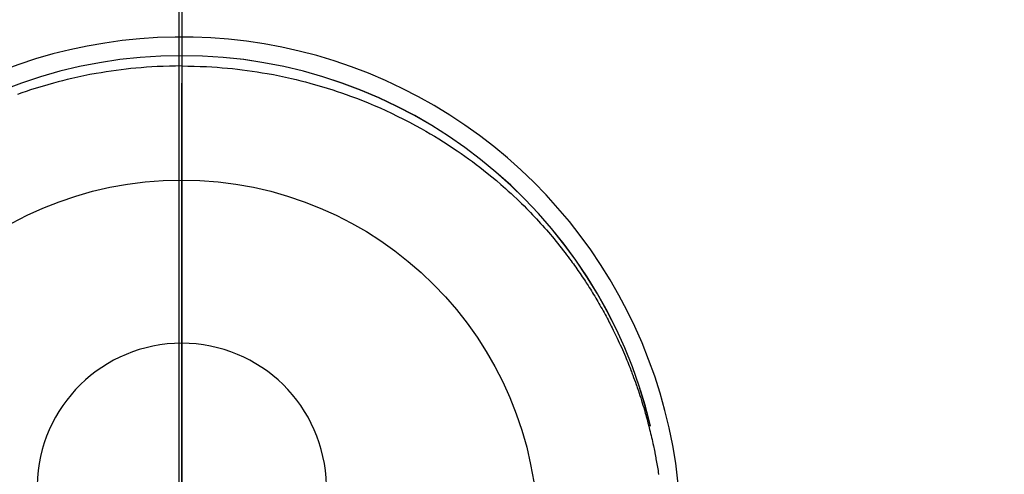
# Model space of a CAD drawing. Extents: x 0 to 26473, y -22053 to -13183.
# Drawn here: x 17458 to 17509, y -15244 to -15220 of the extents above; entities that cross this region are included whole.
import ezdxf

# ---------------------------------------------------------------- set-up
doc = ezdxf.new("R2010")
doc.units = 0
doc.header["$LTSCALE"] = 50
doc.header["$MEASUREMENT"] = 0
doc.linetypes.add('CENTER', pattern=[2, 1.25, -0.25, 0.25, -0.25])
doc.linetypes.add('CENTER2', pattern=[1.125, 0.75, -0.125, 0.125, -0.125])
doc.layers.get('0').update_dxf_attribs({"linetype": 'CONTINUOUS'})
doc.layers.get('DEFPOINTS').update_dxf_attribs({"color": 146, "linetype": 'CONTINUOUS'})
for name, color, linetype in [('150-機器', 8, 'CONTINUOUS'), ('160-文字', 254, 'CONTINUOUS'), ('166-寸法B', 11, 'CONTINUOUS')]:
    doc.layers.add(name, color=color, linetype=linetype)
doc.styles.add('KH001', font='txt')
doc.dimstyles.new('KH1xx030', dxfattribs={"dimscale": 30, "dimtxt": 2, "dimasz": 0.6, "dimexe": 0.3, "dimexo": 1.2, "dimgap": 0.5, "dimtad": 3, "dimdec": 1, "dimdsep": 46, "dimlunit": 6, "dimtxsty": 'KH001', "dimblk": 'DOT', "dimcen": 1, "dimdle": 1, "dimclrd": 256, "dimclre": 256, "dimclrt": 256, "dimadec": 0, "dimazin": 0, "dimtfac": 1, "dimtdec": 1, "dimtix": 1, "dimtmove": 2, "dimatfit": 3, "dimldrblk": 'CLOSEDBLANK', "dimfxl": 1, "dimtolj": 1, "dimtzin": 0, "dimlwd": -1, "dimlwe": -1, "dimarcsym": 0})

# ---------------------------------------------------------------- blocks, each defined once
blk = doc.blocks.new('_ClosedBlank')
at = {"color": 0, "linetype": 'ByBlock', "lineweight": -2}
for p, q in [((-1, 0.1667), (0, 0)), ((-1, 0.1667), (-1, -0.1667)), ((0, 0), (-1, -0.1667))]:
    blk.add_line(p, q, dxfattribs=at)
blk = doc.blocks.new('_Dot')
at = {"color": 0, "linetype": 'ByBlock', "lineweight": -2}
blk.add_line((-0.5, 0), (-1, 0), dxfattribs=at)
at = {"color": 0, "linetype": 'ByBlock', "const_width": 0.5}
blk.add_lwpolyline([(-0.25, 0, 1), (0.25, 0, 1)], format="xyb", close=True, dxfattribs=at)
blk = doc.blocks.new('F402_H')
at = {"layer": '150-機器', "color": 161, "linetype": 'CENTER2'}
blk.add_line((0, 136.026), (0, -355.416), dxfattribs=at)
at = {"layer": '150-機器', "color": 13, "linetype": 'Continuous'}
for points in [[(0.004, 24.427), (-0.317, 24.422), (-0.637, 24.416), (-0.958, 24.407), (-1.278, 24.394), (-1.554, 24.379), (-1.83, 24.361), (-2.106, 24.339), (-2.381, 24.314), (-2.635, 24.289), (-2.888, 24.262), (-3.141, 24.231), (-3.394, 24.199), (-3.657, 24.162), (-3.919, 24.123), (-4.181, 24.08), (-4.443, 24.035), (-4.759, 23.977), (-5.076, 23.914), (-5.391, 23.847), (-5.705, 23.777), (-5.943, 23.721), (-6.18, 23.662), (-6.417, 23.602), (-6.653, 23.539), (-6.952, 23.455), (-7.249, 23.368), (-7.546, 23.278), (-7.842, 23.183), (-8.073, 23.107), (-8.303, 23.029), (-8.532, 22.948)], [(0.004, 24.427), (0.324, 24.422), (0.645, 24.416), (0.965, 24.407), (1.285, 24.394), (1.561, 24.379), (1.837, 24.361), (2.113, 24.339), (2.388, 24.314), (2.642, 24.289), (2.896, 24.262), (3.149, 24.231), (3.402, 24.199), (3.664, 24.162), (3.927, 24.123), (4.188, 24.08), (4.45, 24.035), (4.767, 23.977), (5.083, 23.914), (5.398, 23.847), (5.712, 23.777), (5.95, 23.721), (6.187, 23.662), (6.424, 23.602), (6.66, 23.539), (6.959, 23.455), (7.257, 23.368), (7.553, 23.278), (7.849, 23.183), (8.08, 23.107), (8.31, 23.029), (8.54, 22.948), (8.768, 22.865), (9.078, 22.749), (9.386, 22.629), (9.693, 22.505), (9.998, 22.377), (10.301, 22.245), (10.602, 22.109), (10.901, 21.969), (11.198, 21.825), (11.513, 21.668), (11.825, 21.507), (12.136, 21.341), (12.444, 21.171), (12.673, 21.04), (12.9, 20.908), (13.126, 20.773), (13.351, 20.635), (13.593, 20.484), (13.833, 20.33), (14.072, 20.174), (14.309, 20.015), (14.508, 19.878), (14.705, 19.739), (14.902, 19.599), (15.097, 19.456), (15.292, 19.311), (15.486, 19.164), (15.678, 19.015), (15.869, 18.864), (16.109, 18.668), (16.347, 18.469), (16.583, 18.267), (16.816, 18.062), (16.964, 17.929), (17.11, 17.796), (17.256, 17.661), (17.4, 17.524), (17.528, 17.403), (17.654, 17.28), (17.779, 17.156), (17.903, 17.031), (18.011, 16.922), (18.118, 16.812), (18.224, 16.701), (18.33, 16.589), (18.434, 16.477), (18.538, 16.365), (18.641, 16.251), (18.743, 16.138), (18.845, 16.023), (18.946, 15.908), (19.046, 15.793), (19.146, 15.676), (19.244, 15.56), (19.342, 15.442), (19.439, 15.324), (19.535, 15.206), (19.63, 15.087), (19.725, 14.967), (19.819, 14.847), (19.912, 14.726), (19.991, 14.622), (20.07, 14.518), (20.148, 14.413), (20.225, 14.308), (20.286, 14.224), (20.346, 14.14), (20.407, 14.056), (20.466, 13.971), (20.581, 13.807), (20.695, 13.641), (20.807, 13.475), (20.918, 13.308), (20.966, 13.235), (21.013, 13.162), (21.061, 13.09), (21.108, 13.016), (21.166, 12.925), (21.224, 12.833), (21.281, 12.741), (21.338, 12.648), (21.394, 12.556), (21.45, 12.463), (21.505, 12.37), (21.56, 12.276), (21.615, 12.183), (21.67, 12.089), (21.724, 11.995), (21.777, 11.901), (21.831, 11.806), (21.884, 11.712), (21.936, 11.617), (21.988, 11.521), (22.04, 11.426), (22.091, 11.331), (22.141, 11.235), (22.191, 11.139), (22.231, 11.062), (22.271, 10.985), (22.31, 10.908), (22.349, 10.83), (22.417, 10.694), (22.484, 10.558), (22.55, 10.422), (22.616, 10.285), (22.671, 10.167), (22.726, 10.049), (22.78, 9.931), (22.833, 9.812), (22.886, 9.693), (22.938, 9.574), (22.99, 9.455), (23.041, 9.335), (23.082, 9.235), (23.124, 9.135), (23.165, 9.034), (23.206, 8.934), (23.238, 8.853), (23.27, 8.773), (23.302, 8.692), (23.333, 8.611), (23.357, 8.55), (23.38, 8.49), (23.403, 8.429), (23.426, 8.368), (23.472, 8.246), (23.516, 8.123), (23.56, 8.001), (23.604, 7.878), (23.633, 7.796), (23.661, 7.714), (23.69, 7.632), (23.718, 7.55), (23.759, 7.426), (23.799, 7.303), (23.839, 7.178), (23.878, 7.054), (23.917, 6.93), (23.955, 6.805), (23.993, 6.681), (24.03, 6.556), (24.054, 6.472), (24.078, 6.388), (24.102, 6.304), (24.126, 6.22), (24.172, 6.053), (24.216, 5.884), (24.26, 5.716), (24.302, 5.547), (24.328, 5.441), (24.354, 5.336), (24.379, 5.23), (24.403, 5.123), (24.428, 5.017), (24.452, 4.911), (24.475, 4.804), (24.498, 4.698), (24.515, 4.612), (24.533, 4.527), (24.55, 4.441), (24.567, 4.355), (24.576, 4.313), (24.585, 4.27), (24.593, 4.228), (24.601, 4.185), (24.61, 4.142), (24.618, 4.099), (24.625, 4.056), (24.633, 4.013), (24.649, 3.927), (24.664, 3.841), (24.679, 3.755), (24.694, 3.669), (24.709, 3.583), (24.723, 3.497), (24.737, 3.411), (24.751, 3.324), (24.771, 3.194)], [(24.347, 5.709), (24.345, 5.717), (24.344, 5.72), (24.343, 5.724), (24.342, 5.728), (24.341, 5.731), (24.341, 5.735), (24.34, 5.739), (24.339, 5.742), (24.338, 5.746), (24.337, 5.75), (24.336, 5.753), (24.336, 5.757), (24.335, 5.76), (24.334, 5.764), (24.333, 5.768), (24.332, 5.771), (24.331, 5.775), (24.33, 5.779), (24.33, 5.782), (24.329, 5.786), (24.328, 5.789), (24.327, 5.793), (24.326, 5.797), (24.325, 5.8), (24.324, 5.804), (24.323, 5.808), (24.323, 5.811), (24.322, 5.815), (24.321, 5.819), (24.32, 5.822), (24.319, 5.826), (24.318, 5.829), (24.317, 5.833), (24.317, 5.836), (24.316, 5.839), (24.315, 5.843), (24.314, 5.847), (24.313, 5.85), (24.312, 5.854), (24.311, 5.858), (24.31, 5.861), (24.31, 5.865), (24.309, 5.868), (24.308, 5.872), (24.307, 5.876), (24.306, 5.879), (24.305, 5.883), (24.304, 5.887), (24.303, 5.89), (24.303, 5.894), (24.302, 5.897), (24.301, 5.901), (24.3, 5.905), (24.299, 5.908), (24.298, 5.912), (24.297, 5.916), (24.296, 5.919), (24.296, 5.923), (24.295, 5.927), (24.294, 5.93), (24.293, 5.934), (24.292, 5.937), (24.291, 5.941), (24.29, 5.945), (24.289, 5.948), (24.289, 5.952), (24.288, 5.956), (24.287, 5.959), (24.286, 5.963), (24.285, 5.967), (24.284, 5.97), (24.283, 5.974), (24.282, 5.977), (24.281, 5.981), (24.281, 5.985), (24.28, 5.988), (24.279, 5.992), (24.278, 5.996), (24.277, 5.999), (24.276, 6.003), (24.275, 6.007), (24.274, 6.01), (24.273, 6.014), (24.272, 6.017), (24.272, 6.021), (24.271, 6.025), (24.27, 6.028), (24.269, 6.032), (24.268, 6.036), (24.267, 6.039), (24.266, 6.043), (24.265, 6.047), (24.264, 6.05), (24.263, 6.054), (24.263, 6.057), (24.262, 6.061), (24.261, 6.065), (24.26, 6.068), (24.259, 6.072), (24.258, 6.076), (24.257, 6.079), (24.256, 6.083), (24.255, 6.087), (24.254, 6.09), (24.253, 6.094), (24.253, 6.097), (24.252, 6.101), (24.251, 6.105), (24.25, 6.108), (24.249, 6.112), (24.248, 6.116), (24.247, 6.119), (24.246, 6.123), (24.245, 6.127), (24.244, 6.13), (24.243, 6.134), (24.243, 6.137), (24.242, 6.141), (24.241, 6.145), (24.24, 6.148), (24.239, 6.152), (24.238, 6.156), (24.237, 6.159), (24.236, 6.163), (24.235, 6.167), (24.234, 6.17), (24.233, 6.174), (24.232, 6.177), (24.232, 6.181), (24.231, 6.185), (24.23, 6.188), (24.229, 6.192), (24.228, 6.196), (24.227, 6.199), (24.226, 6.203), (24.225, 6.207), (24.224, 6.21), (24.223, 6.213), (24.222, 6.216), (24.221, 6.22), (24.22, 6.224), (24.219, 6.227), (24.219, 6.231), (24.218, 6.235), (24.217, 6.238), (24.216, 6.242), (24.215, 6.245), (24.214, 6.249), (24.213, 6.253), (24.212, 6.256), (24.211, 6.26), (24.21, 6.264), (24.209, 6.267), (24.208, 6.271), (24.207, 6.275), (24.206, 6.278), (24.205, 6.282), (24.204, 6.285), (24.204, 6.289), (24.203, 6.293), (24.202, 6.296), (24.201, 6.3), (24.2, 6.304), (24.199, 6.307), (24.198, 6.311), (24.197, 6.315), (24.196, 6.318), (24.195, 6.322), (24.194, 6.325), (24.193, 6.329), (24.192, 6.333), (24.191, 6.336), (24.19, 6.34), (24.189, 6.344), (24.188, 6.347), (24.187, 6.351), (24.187, 6.355), (24.186, 6.358), (24.185, 6.362), (24.184, 6.365), (24.183, 6.369), (24.182, 6.373), (24.181, 6.376), (24.18, 6.38), (24.179, 6.384), (24.178, 6.387), (24.177, 6.391), (24.176, 6.394), (24.175, 6.398), (24.174, 6.402), (24.173, 6.405), (24.172, 6.409), (24.171, 6.413), (24.17, 6.416), (24.169, 6.42), (24.168, 6.424), (24.167, 6.427), (24.166, 6.431), (24.165, 6.434), (24.165, 6.438), (24.164, 6.442), (24.163, 6.445), (24.162, 6.449), (24.161, 6.453), (24.16, 6.456), (24.159, 6.46), (24.158, 6.464), (24.157, 6.467), (24.156, 6.471), (24.155, 6.474), (24.154, 6.478), (24.153, 6.482), (24.152, 6.485), (24.151, 6.489), (24.15, 6.493), (24.149, 6.496), (24.148, 6.5), (24.147, 6.503), (24.146, 6.507), (24.145, 6.511), (24.144, 6.514), (24.143, 6.518), (24.142, 6.522), (24.141, 6.525), (24.14, 6.529), (24.139, 6.532), (24.138, 6.536), (24.137, 6.54), (24.136, 6.543), (24.135, 6.547), (24.134, 6.551), (24.133, 6.554), (24.132, 6.558), (24.131, 6.562), (24.13, 6.565), (24.129, 6.569), (24.128, 6.572), (24.127, 6.576), (24.127, 6.58), (24.126, 6.583), (24.125, 6.587), (24.124, 6.59), (24.123, 6.593), (24.122, 6.597), (24.121, 6.6), (24.12, 6.604), (24.119, 6.608), (24.118, 6.611), (24.117, 6.615), (24.116, 6.619), (24.115, 6.622), (24.114, 6.626), (24.113, 6.629), (24.112, 6.633), (24.111, 6.637), (24.11, 6.64), (24.109, 6.644), (24.108, 6.648), (24.107, 6.651), (24.106, 6.655), (24.105, 6.658), (24.104, 6.662), (24.103, 6.666), (24.102, 6.669), (24.101, 6.673), (24.1, 6.677), (24.099, 6.68), (24.098, 6.684), (24.097, 6.687), (24.096, 6.691), (24.095, 6.695), (24.094, 6.698), (24.093, 6.702), (24.092, 6.706), (24.091, 6.709), (24.09, 6.713), (24.089, 6.716), (24.088, 6.72), (24.087, 6.724), (24.086, 6.727), (24.085, 6.731), (24.084, 6.735), (24.083, 6.738), (24.082, 6.742), (24.081, 6.745), (24.08, 6.749), (24.079, 6.753), (24.078, 6.756), (24.077, 6.76), (24.076, 6.764), (24.074, 6.767), (24.073, 6.771), (24.072, 6.774), (24.071, 6.778), (24.07, 6.782), (24.069, 6.785), (24.069, 6.789), (24.068, 6.793), (24.067, 6.796), (24.066, 6.8), (24.065, 6.803), (24.064, 6.807), (24.063, 6.811), (24.062, 6.814), (24.061, 6.818), (24.06, 6.821), (24.059, 6.825), (24.058, 6.829), (24.057, 6.832), (24.056, 6.836), (24.055, 6.84), (24.054, 6.843), (24.053, 6.847), (24.052, 6.85), (24.051, 6.854), (24.05, 6.858), (24.049, 6.861), (24.048, 6.865), (24.047, 6.869), (24.046, 6.872), (24.045, 6.876), (24.044, 6.879), (24.043, 6.883), (24.042, 6.887), (24.041, 6.89), (24.04, 6.894), (24.039, 6.897), (24.038, 6.901), (24.037, 6.905), (24.036, 6.908), (24.034, 6.912), (24.033, 6.916), (24.032, 6.919), (24.031, 6.923), (24.03, 6.926), (24.029, 6.93), (24.028, 6.934), (24.027, 6.937), (24.026, 6.941), (24.025, 6.944), (24.024, 6.948), (24.023, 6.952), (24.022, 6.955), (24.021, 6.959), (24.02, 6.963), (24.019, 6.965), (24.018, 6.969), (24.017, 6.972), (24.016, 6.976), (24.015, 6.98), (24.014, 6.983), (24.013, 6.987), (24.012, 6.99), (24.01, 6.994), (24.009, 6.998), (24.008, 7.001), (24.007, 7.005), (24.006, 7.009), (24.005, 7.012), (24.004, 7.016), (24.003, 7.019), (24.002, 7.023), (24.001, 7.027), (24, 7.03), (23.999, 7.034), (23.998, 7.037), (23.997, 7.041), (23.996, 7.045), (23.995, 7.048), (23.994, 7.052), (23.993, 7.055), (23.991, 7.059), (23.99, 7.063), (23.989, 7.066), (23.988, 7.07), (23.987, 7.074), (23.986, 7.077), (23.985, 7.081), (23.984, 7.084), (23.983, 7.088), (23.982, 7.092), (23.981, 7.095), (23.98, 7.099), (23.979, 7.102), (23.978, 7.106), (23.977, 7.11), (23.976, 7.113), (23.974, 7.117), (23.973, 7.12), (23.972, 7.124), (23.971, 7.128), (23.97, 7.131), (23.969, 7.135), (23.968, 7.138), (23.967, 7.142), (23.966, 7.146), (23.965, 7.149), (23.964, 7.153), (23.963, 7.157), (23.962, 7.16), (23.961, 7.164), (23.959, 7.167), (23.958, 7.171), (23.957, 7.175), (23.956, 7.178), (23.955, 7.182), (23.954, 7.185), (23.953, 7.189), (23.952, 7.193), (23.951, 7.196), (23.95, 7.2), (23.949, 7.203), (23.948, 7.207), (23.947, 7.211), (23.945, 7.214), (23.944, 7.218), (23.943, 7.221), (23.942, 7.225), (23.941, 7.229), (23.94, 7.232), (23.939, 7.236), (23.938, 7.239), (23.937, 7.243), (23.936, 7.247), (23.935, 7.25), (23.933, 7.254), (23.932, 7.257), (23.931, 7.261), (23.93, 7.265), (23.929, 7.268), (23.928, 7.272), (23.927, 7.275), (23.926, 7.279), (23.925, 7.283), (23.924, 7.286), (23.923, 7.29), (23.921, 7.293), (23.92, 7.297), (23.919, 7.301), (23.918, 7.304), (23.917, 7.308), (23.916, 7.311), (23.915, 7.315), (23.914, 7.319), (23.913, 7.322), (23.912, 7.326), (23.91, 7.33), (23.909, 7.333), (23.908, 7.337), (23.907, 7.34), (23.906, 7.343), (23.905, 7.347), (23.904, 7.35), (23.903, 7.354), (23.902, 7.357), (23.901, 7.361), (23.899, 7.365), (23.898, 7.368), (23.897, 7.372), (23.896, 7.375), (23.895, 7.379), (23.894, 7.382), (23.893, 7.386), (23.892, 7.39), (23.891, 7.393), (23.889, 7.397), (23.888, 7.4), (23.887, 7.404), (23.886, 7.408), (23.885, 7.411), (23.884, 7.415), (23.883, 7.418), (23.882, 7.422), (23.881, 7.426), (23.879, 7.429), (23.878, 7.433), (23.877, 7.436), (23.876, 7.44), (23.875, 7.444), (23.874, 7.447), (23.873, 7.451), (23.872, 7.454), (23.87, 7.458), (23.869, 7.462), (23.868, 7.465), (23.867, 7.469), (23.866, 7.472), (23.865, 7.476), (23.864, 7.48), (23.863, 7.483), (23.861, 7.487), (23.86, 7.49), (23.859, 7.494), (23.858, 7.498), (23.857, 7.501), (23.856, 7.505), (23.855, 7.508), (23.854, 7.512), (23.852, 7.515), (23.851, 7.519), (23.85, 7.522), (23.849, 7.525), (23.848, 7.529), (23.847, 7.532), (23.846, 7.534), (23.846, 7.537), (23.845, 7.539), (23.844, 7.542), (23.843, 7.544), (23.842, 7.549), (23.838, 7.562)]]:
    blk.add_lwpolyline(points, dxfattribs=at)
for centre, radius, start, end in [((0, 0), 25.931, 0, 197.7244), ((0, -0.057), 25.02, 13.3229, 166.6771), ((0.007, -0.057), 25.02, 13.3229, 166.6771), ((0.004, 2.507), 7.514, 1.098, 178.902)]:
    blk.add_arc(centre, radius, start, end, dxfattribs=at)
at = {"layer": 'DEFPOINTS'}
blk.add_circle((0, 0), 18.5, dxfattribs=at)

msp = doc.modelspace()

# ---------------------------------------------------------------- linework, layer by layer
at = {"layer": '166-寸法B', "linetype": 'CENTER'}
for p, q in [((17466.534, -15016.677), (17466.534, -15348.34)), ((17466.69, -15016.677), (17466.69, -15348.34)), ((17466.69, -15134.677), (17466.69, -15313.34))]:
    msp.add_line(p, q, dxfattribs=at)

# ---------------------------------------------------------------- block references
at = {"layer": '150-機器'}
msp.add_blockref('F402_H', (17466.682, -15246.957), dxfattribs=at)

# ---------------------------------------------------------------- leaders
at = {"layer": '160-文字', "annotation_type": 0, "has_hookline": 1, "hookline_direction": 0}
for points, text_width in [([(16756.682, -15227.12), (17014.088, -16756.558), (17032.088, -16756.558)], 1240.203), ([(17027.234, -15234.433), (17309.744, -16501.255), (17327.744, -16501.255)], 1630.051)]:
    msp.add_leader(points, dimstyle='KH1xx030', override={"dimgap": 0.5, "dimtad": 1}, dxfattribs=dict(at, text_width=text_width))

doc.saveas('drawing.dxf')
